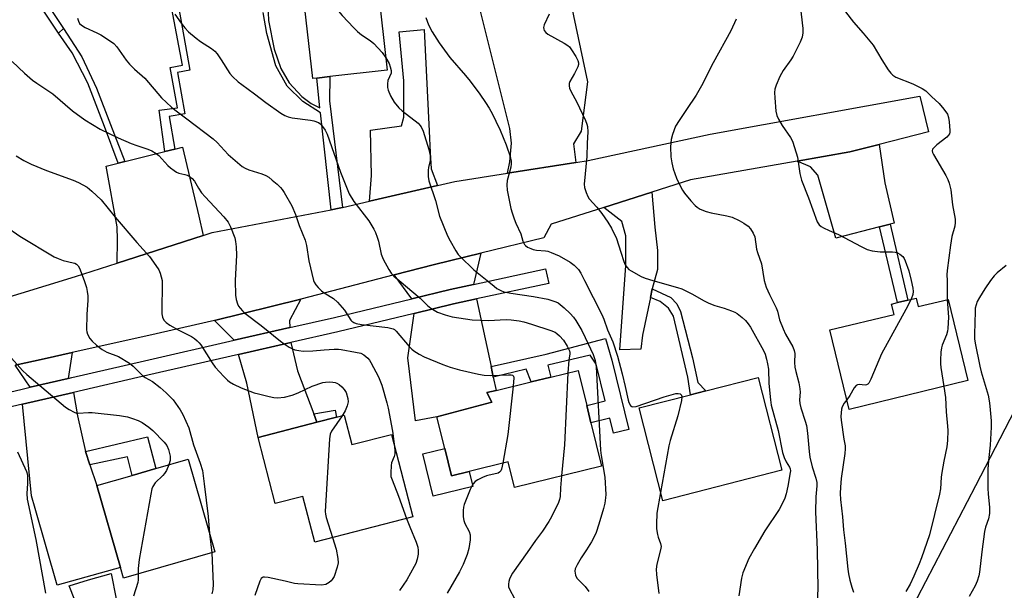
# Model space of a CAD drawing. Units: inches. Extents: x 1297761 to 1303761, y 497450 to 501451.
# Drawn here: x 1303131 to 1303451, y 497900 to 498085 of the extents above; entities that cross this region are included whole.
import ezdxf

# ---------------------------------------------------------------- set-up
doc = ezdxf.new("R2010")
doc.units = ezdxf.units.IN
doc.header["$MEASUREMENT"] = 0
for name, color, linetype in [('BLDG-Footprint', 5, 'Continuous'), ('CULTRL-Pad', 6, 'Continuous'), ('NTRL-Trees', 3, 'Continuous'), ('TRANS-Driveway', 251, 'Continuous'), ('TRANS-Non Street Sidewalk', 7, 'Continuous'), ('TRANS-Road', 130, 'Continuous'), ('TRANS-Street Sidewalk', 7, 'Continuous'), ('Undefined', 1, 'Continuous')]:
    doc.layers.add(name, color=color, linetype=linetype)

msp = doc.modelspace()

# ---------------------------------------------------------------- linework, layer by layer
at = {"layer": 'BLDG-Footprint'}
for points, elevation in [([(1303244.1, 498123.04), (1303250.32, 498068.2), (1303231.68, 498066.08), (1303227.44, 498065.6), (1303226.16, 498065.45), (1303221.85, 498103.38), (1303216.04, 498102.72), (1303215.75, 498105.32), (1303215.48, 498107.71), (1303214.12, 498119.64)], 360.94), ([(1303421.95, 497994.3), (1303422.63, 497991.52), (1303432.3, 497993.87), (1303438.69, 497967.53), (1303400.17, 497958.18), (1303393.92, 497983.94), (1303414.76, 497989), (1303413.94, 497992.36), (1303415.86, 497992.82), (1303419.22, 497993.64)], 354.36), ([(1303316.41, 497953.87), (1303319.85, 497939.79), (1303291.63, 497932.91), (1303289.61, 497941.16), (1303276.87, 497938.05), (1303271.13, 497936.65), (1303268.96, 497945.52), (1303266.46, 497955.78), (1303284.28, 497960.5), (1303282.63, 497963.63), (1303285.64, 497964.36), (1303297.04, 497967.14), (1303303.37, 497968.69), (1303312.26, 497970.86), (1303315.04, 497959.47)], 364.75), ([(1303378.38, 497938.46), (1303339.71, 497928.59), (1303332.02, 497958.69), (1303348.74, 497962.95), (1303353.74, 497964.23), (1303370.7, 497968.56)], 360.06), ([(1303236.33, 497956.32), (1303238.81, 497946.77), (1303251.69, 497950.11), (1303258.62, 497923.41), (1303226.78, 497915.15), (1303222.93, 497929.97), (1303213.96, 497927.65), (1303208.4, 497949.07), (1303227.51, 497954.03), (1303233.89, 497955.68)], 370.37), ([(1303194.38, 497912.03), (1303164.8, 497903.47), (1303163.81, 497906.9), (1303156.12, 497933.5), (1303167.52, 497936.8), (1303175.2, 497939.02), (1303185.7, 497942.06)], 373.84)]:
    msp.add_lwpolyline(points, close=True, dxfattribs=dict(at, elevation=elevation))
at = {"layer": 'CULTRL-Pad'}
for points in [[(1303268.96, 497945.52), (1303271.13, 497936.65), (1303276.87, 497938.05), (1303278.05, 497933.2), (1303265.23, 497930.07), (1303261.88, 497943.79)], [(1303164.3, 497891.42), (1303166.59, 497890.11), (1303169.53, 497890.22), (1303174.11, 497890.76), (1303177.49, 497889.67), (1303178.8, 497887.6), (1303181.63, 497874.95), (1303154.17, 497867.44), (1303146.86, 497889.9), (1303151, 497891.21), (1303147.16, 497901.05), (1303153.4, 497902.98), (1303160.79, 497905.02), (1303162.34, 497896.76)]]:
    msp.add_lwpolyline(points, close=True, dxfattribs=at)
at = {"layer": 'NTRL-Trees'}
msp.add_lwpolyline([(1303406.15, 497866.05), (1303441.25, 497933.54), (1303460.32, 497970.22)], dxfattribs=at)
at = {"layer": 'TRANS-Driveway'}
for points in [[(1303309.96, 498089.32), (1303315.3, 498064.34), (1303313.27, 498048.34), (1303310.78, 498044.24), (1303311.56, 498038.24), (1303289.32, 498034.75), (1303290.15, 498038.4), (1303290.59, 498044.54), (1303290.15, 498049.23), (1303280.48, 498087.73), (1303299.99, 498090.85), (1303302.8, 498091.3), (1303306.97, 498091.96), (1303309.29, 498092.46)], [(1303266.63, 498030.77), (1303244.62, 498025.71), (1303245.18, 498033.98), (1303244.87, 498048.72), (1303255, 498050.12), (1303255.7, 498052.93), (1303255.7, 498064.76), (1303254.19, 498080.61), (1303262.31, 498081.4), (1303263.92, 498048.41), (1303264.22, 498041.49), (1303264.63, 498036.18)], [(1303413.49, 498018.22), (1303410.09, 498017.36), (1303395.9, 498013.75), (1303389.99, 498034.14), (1303387.7, 498036.8), (1303383.34, 498038.68), (1303400.43, 498041.67), (1303409.96, 498044.09), (1303411.82, 498031.6), (1303414.84, 498018.56)], [(1303190.65, 498014.58), (1303162.69, 498005.6), (1303162.76, 498013.18), (1303162.66, 498017.33), (1303159.11, 498037.07), (1303163.01, 498038.04), (1303165.16, 498038.57), (1303178.15, 498041.8), (1303181.41, 498042.61), (1303183.9, 498043.23), (1303189.17, 498020.86)], [(1303336.32, 497997.26), (1303335.73, 497994.45), (1303333.19, 497982.3), (1303332.59, 497977.72), (1303325.84, 497977.48), (1303327.76, 498004.86), (1303327.76, 498014.5), (1303326.43, 498019.09), (1303320.65, 498023.68), (1303336.15, 498028.62), (1303337.16, 498017.28), (1303338.01, 498009.68), (1303338.01, 498003.53)], [(1303278.3, 497998.7), (1303270.74, 497997.07), (1303258.33, 497994.07), (1303252.55, 498001.77), (1303265.64, 498005.15), (1303280.73, 498008.84)], [(1303218.74, 497984.72), (1303200.65, 497980.59), (1303194.29, 497987), (1303222.26, 497993.96), (1303218.58, 497987.03)], [(1303283.99, 497972.09), (1303284.73, 497968.63), (1303285.64, 497964.36), (1303282.63, 497963.63), (1303284.28, 497960.5), (1303266.46, 497955.78), (1303259.46, 497954.47), (1303257.02, 497974.9), (1303259.02, 497989.29), (1303271.81, 497992.37), (1303279.3, 497993.99)], [(1303226.47, 497956.76), (1303227.51, 497954.03), (1303208.4, 497949.07), (1303204.76, 497966.73), (1303202.02, 497975.96), (1303219.08, 497979.85), (1303221.2, 497970.71)], [(1303146.85, 497968.22), (1303134.52, 497965.36), (1303129.59, 497972.52), (1303139.01, 497974.62), (1303148.05, 497976.61)], [(1303152.41, 497944.53), (1303153.85, 497940.23), (1303156.12, 497933.5), (1303163.81, 497906.9), (1303143.24, 497901.22), (1303136.05, 497926.07), (1303134.85, 497930.21), (1303132.03, 497959.84), (1303148.5, 497963.66), (1303149.79, 497956.09)]]:
    msp.add_lwpolyline(points, close=True, dxfattribs=at)
at = {"layer": 'TRANS-Non Street Sidewalk'}
for points in [[(1303181.41, 498042.61), (1303178.15, 498041.8), (1303176.35, 498055.17), (1303182.32, 498055.97), (1303179.86, 498069.07), (1303183.85, 498069.82), (1303176.11, 498110.99), (1303178.62, 498111.23), (1303186.26, 498068.13), (1303182.32, 498067.43), (1303184.7, 498054.01), (1303179.55, 498053.1)], [(1303145.33, 498081.67), (1303143.61, 498080.19), (1303133.14, 498095.97), (1303128.61, 498102.14), (1303127.75, 498104.17), (1303126.89, 498108.99), (1303129.18, 498109.25), (1303129.62, 498105.35)], [(1303165.16, 498038.57), (1303163.01, 498038.04), (1303158.61, 498049.95), (1303153.14, 498063.93), (1303148.06, 498073.77), (1303143.61, 498080.19), (1303145.33, 498081.67), (1303151.19, 498072.45), (1303155.95, 498062.29), (1303160.56, 498050.58)], [(1303410.09, 498017.36), (1303413.49, 498018.22), (1303419.22, 497993.64), (1303415.86, 497992.82)], [(1303335.73, 497994.45), (1303336.32, 497997.26), (1303342.35, 497994.45), (1303344.33, 497992.37), (1303345.47, 497989.91), (1303349.35, 497974.96), (1303351.15, 497966.91), (1303353.74, 497964.23), (1303348.74, 497962.95), (1303347.84, 497968.62), (1303343.2, 497988.39), (1303341.59, 497991.04), (1303338.85, 497993.13)], [(1303284.73, 497968.63), (1303283.99, 497972.09), (1303301.88, 497976.15), (1303321.13, 497981.16), (1303323.2, 497974.12), (1303328.67, 497951.72), (1303323.76, 497950.52), (1303322.57, 497955.37), (1303316.41, 497953.87), (1303315.04, 497959.47), (1303321.06, 497960.94), (1303318.14, 497972.88), (1303316.13, 497975.76), (1303302.47, 497972.56), (1303303.37, 497968.69), (1303297.04, 497967.14), (1303295.41, 497971.24)], [(1303227.51, 497954.03), (1303226.47, 497956.76), (1303233.48, 497957.95), (1303233.89, 497955.68)], [(1303153.85, 497940.23), (1303152.41, 497944.53), (1303172.56, 497949.3), (1303175.2, 497939.02), (1303167.52, 497936.8), (1303166.09, 497942.82)]]:
    msp.add_lwpolyline(points, close=True, dxfattribs=at)
msp.add_lwpolyline([(1303211.37, 498094.73), (1303211.83, 498084.28), (1303213.69, 498074.93), (1303215.78, 498068.72), (1303218.51, 498064.1), (1303222.56, 498059.67), (1303225.59, 498057.32), (1303228.49, 498056), (1303227.44, 498065.6), (1303231.68, 498066.08), (1303231.64, 498058.25), (1303235.8, 498023.68), (1303234.68, 498023.42), (1303232.1, 498022.92), (1303228.67, 498054.35), (1303222.94, 498057.96), (1303217.81, 498062.96), (1303214.14, 498069.61), (1303211.23, 498080.06), (1303210.02, 498086.9)], dxfattribs=at)
at = {"layer": 'TRANS-Road'}
msp.add_lwpolyline([(1303121.97, 497992.91), (1303149.13, 498001.24), (1303162.69, 498005.6), (1303190.65, 498014.58), (1303193.5, 498015.5), (1303232.1, 498022.92), (1303234.68, 498023.42), (1303235.8, 498023.68), (1303244.62, 498025.71), (1303266.63, 498030.77), (1303272.22, 498032.06), (1303289.32, 498034.75), (1303311.56, 498038.24), (1303315.54, 498038.87), (1303355.08, 498047.39), (1303423.08, 498059.74), (1303425.94, 498048.14), (1303409.96, 498044.09), (1303400.43, 498041.67), (1303383.34, 498038.68), (1303348.74, 498032.64), (1303336.15, 498028.62), (1303320.65, 498023.68), (1303303.54, 498018.22), (1303301.11, 498013.82), (1303280.73, 498008.84), (1303265.64, 498005.15), (1303252.55, 498001.77), (1303222.26, 497993.96), (1303194.29, 497987), (1303173.02, 497982.11), (1303148.05, 497976.61), (1303139.01, 497974.62), (1303129.59, 497972.52)], dxfattribs=at)
at = {"layer": 'TRANS-Street Sidewalk'}
msp.add_lwpolyline([(1303087.68, 497954.51), (1303131.49, 497964.66), (1303134.52, 497965.36), (1303146.85, 497968.22), (1303148.01, 497968.49), (1303171.59, 497973.95), (1303200.65, 497980.59), (1303218.74, 497984.72), (1303233.22, 497988.02), (1303258.33, 497994.07), (1303270.74, 497997.07), (1303278.3, 497998.7), (1303301.72, 498003.76), (1303302.74, 497999.06), (1303279.3, 497993.99), (1303271.81, 497992.37), (1303259.02, 497989.29), (1303234.32, 497983.33), (1303219.08, 497979.85), (1303202.02, 497975.96), (1303172.67, 497969.26), (1303148.5, 497963.66), (1303132.03, 497959.84), (1303088.84, 497949.83)], dxfattribs=at)
at = {"layer": 'Undefined'}
for p, q in [((1303431.96, 498000, 352), (1303432.01, 497993.8, 352)), ((1303192.65, 497918.02, 372), (1303193.39, 497911.74, 372))]:
    msp.add_line(p, q, dxfattribs=at)
for points, elevation in [([(1303221.98, 498102.27), (1303222.59, 498101.8), (1303223.22, 498101.13), (1303227.46, 498095.46), (1303229.78, 498092.92), (1303233.92, 498087.91), (1303235.67, 498085.94), (1303239.45, 498081.9), (1303240.68, 498080.7), (1303241.96, 498079.65), (1303244.82, 498077.77), (1303245.93, 498076.85), (1303248.67, 498073.86), (1303249.87, 498072.18)], 362), ([(1303384.35, 498089.13), (1303385.17, 498081.66), (1303385.16, 498080.23), (1303384.94, 498078.83), (1303384.27, 498077.19), (1303382.02, 498072.67), (1303381.25, 498071.47), (1303378.78, 498068.04), (1303377.69, 498066.06), (1303376.53, 498063.31), (1303376.09, 498061.96), (1303375.96, 498060.96), (1303376.03, 498059.23), (1303376.41, 498054.89), (1303376.71, 498053.5), (1303377.31, 498052.23), (1303378.43, 498050.24), (1303381.16, 498046.36), (1303381.61, 498045.6), (1303381.96, 498044.78), (1303383.47, 498039.96), (1303384.22, 498034.7), (1303384.71, 498032.54), (1303387.04, 498026.8), (1303389.86, 498018.96), (1303390.44, 498018.06), (1303391.11, 498017.53), (1303391.87, 498017.09), (1303393.73, 498016.15), (1303396.74, 498014.87), (1303404.05, 498011.02), (1303406.08, 498010.06), (1303407.71, 498009.65), (1303410.22, 498009.28), (1303414.27, 498009.27), (1303415.12, 498009.19), (1303415.93, 498008.94), (1303416.68, 498008.53), (1303417.56, 498007.81), (1303418, 498007.12), (1303418.36, 498006.35), (1303419.57, 498003.13), (1303420.28, 498000)], 354), ([(1303181.45, 498086.32), (1303183.42, 498083.45), (1303184.68, 498081.86), (1303185.86, 498080.6), (1303188.35, 498078.56), (1303189.76, 498077.5), (1303193.28, 498075.2), (1303194.42, 498074.31), (1303195.15, 498073.46), (1303196.47, 498071.56), (1303199.24, 498067.11), (1303200.12, 498066.12), (1303202.01, 498064.4), (1303203.13, 498063.49), (1303207.22, 498060.51), (1303210.95, 498057.64), (1303215.85, 498054.23), (1303217.11, 498053.44), (1303218.14, 498053.02), (1303219.49, 498052.68), (1303225.38, 498051.94), (1303226.54, 498051.73), (1303227.98, 498051.16), (1303228.41, 498050.88), (1303229, 498050.31), (1303230.16, 498048.72), (1303230.82, 498047.46), (1303235.18, 498035.1), (1303238.01, 498028.08), (1303239.47, 498025.64), (1303244.3, 498019.31), (1303246.01, 498016.6), (1303246.52, 498015.59), (1303247.07, 498014.05), (1303247.44, 498012.71), (1303248.37, 498008.54), (1303249.01, 498006.93), (1303250.82, 498003.54), (1303251.61, 498002.31), (1303252.48, 498001.4), (1303254.14, 498000)], 364), ([(1303302.81, 498086.28), (1303301.2, 498082.83), (1303301.06, 498082.02), (1303301.12, 498081.49), (1303301.29, 498080.99), (1303301.78, 498080.36), (1303302.46, 498079.86), (1303307.75, 498076.9), (1303308.87, 498076.19), (1303309.45, 498075.7), (1303310.14, 498074.81), (1303311.47, 498072.57), (1303312.14, 498071.31), (1303312.4, 498070.56), (1303312.41, 498070.04), (1303312.17, 498069.24), (1303311.09, 498067.11), (1303309.61, 498064.52), (1303309.38, 498063.84), (1303309.32, 498063.12), (1303309.48, 498062.35), (1303309.99, 498061.1), (1303311.69, 498057.96), (1303314.7, 498051.81), (1303315.13, 498050.71), (1303315.32, 498049.87), (1303315.44, 498048.16), (1303315.22, 498044.47), (1303315.12, 498040.17), (1303314.25, 498031.25), (1303314.32, 498030.09), (1303314.83, 498028.48), (1303315.39, 498027.18), (1303315.82, 498026.46), (1303318.29, 498023.73), (1303319.94, 498021.67), (1303321.93, 498018.89), (1303323.13, 498016.96), (1303324.74, 498013.6), (1303326.08, 498009.15), (1303327.08, 498006.12), (1303327.55, 498005.08), (1303328.15, 498004.15), (1303328.75, 498003.58), (1303329.45, 498003.11), (1303332.68, 498001.28), (1303334.06, 498000.72), (1303336.55, 498000)], 358), ([(1303399.03, 498087.1), (1303401.63, 498083.78), (1303404.79, 498080.21), (1303407.95, 498076.26), (1303410.75, 498071.52), (1303412.85, 498068.32), (1303413.72, 498067.15), (1303414.36, 498066.56), (1303415.35, 498065.92), (1303420.85, 498063.74), (1303423.91, 498062.17), (1303425.11, 498061.42), (1303426.87, 498059.62), (1303429.42, 498057.39), (1303430.9, 498055.56), (1303432.08, 498053.88), (1303432.48, 498052.83), (1303432.68, 498051.42), (1303432.89, 498048.57), (1303432.85, 498048.03), (1303432.72, 498047.53), (1303432.44, 498047.09), (1303431.86, 498046.49), (1303428.61, 498043.92), (1303427.75, 498043.15), (1303427.28, 498042.54), (1303427.15, 498042.04), (1303427.25, 498041.5), (1303427.58, 498040.78), (1303431.55, 498033.99), (1303432.22, 498032.69), (1303432.63, 498031.58), (1303433.21, 498029.32), (1303433.71, 498024.51), (1303434.58, 498019.83), (1303434.59, 498018.74), (1303434.43, 498017.59), (1303433.55, 498014.2), (1303433.03, 498011.45), (1303431.99, 498003.17), (1303431.93, 498001.83), (1303431.96, 498000)], 352), ([(1303149.85, 498085.05), (1303150.11, 498084), (1303150.47, 498083.34), (1303151.09, 498082.77), (1303152.32, 498081.98), (1303156.09, 498080.29), (1303157.37, 498079.61), (1303160.51, 498077.62), (1303161.64, 498076.77), (1303162.57, 498075.68), (1303165.63, 498071.46), (1303166.71, 498070.11), (1303168.35, 498068.48), (1303171.66, 498065.6), (1303177.08, 498059.21), (1303180.28, 498056.2), (1303181.39, 498055.28), (1303185.33, 498052.4), (1303193.87, 498045.93), (1303195.12, 498044.77), (1303198.7, 498040.87), (1303203.26, 498036.99), (1303204.19, 498036.41), (1303205.4, 498035.83), (1303209.64, 498034.54), (1303210.97, 498033.99), (1303211.89, 498033.43), (1303213.04, 498032.56), (1303214.63, 498031.2), (1303215.67, 498030.16), (1303216.22, 498029.48), (1303216.86, 498028.5), (1303219.36, 498024.16), (1303220.53, 498021.42), (1303221.74, 498017.84), (1303223.69, 498013.08), (1303224.12, 498011.37), (1303224.92, 498006.38), (1303226.41, 498000)], 366), ([(1303262.84, 498085.24), (1303263.75, 498082.9), (1303264.86, 498080.57), (1303267.2, 498077.01), (1303270.62, 498072.29), (1303275.77, 498066.4), (1303277.27, 498064.56), (1303280.42, 498060.37), (1303282.25, 498057.64), (1303283.37, 498055.88), (1303284.45, 498053.91), (1303285.6, 498051.64), (1303286.93, 498048.67), (1303288.86, 498043.95), (1303290.18, 498040.18), (1303290.53, 498038.72), (1303290.57, 498037.85), (1303290.42, 498036.74), (1303290.03, 498035.08), (1303289.23, 498032.42), (1303289.08, 498030.97), (1303289.28, 498029.22), (1303290.43, 498023.37), (1303290.81, 498021.93), (1303291.51, 498019.96), (1303292.06, 498018.58), (1303293.66, 498015.12), (1303294.36, 498012.74), (1303294.82, 498011.69), (1303295.17, 498011.28), (1303295.84, 498010.81), (1303296.87, 498010.31), (1303297.67, 498010.02), (1303298.8, 498009.82), (1303301.63, 498009.64), (1303302.44, 498009.45), (1303303.51, 498009.07), (1303306.12, 498007.95), (1303309.63, 498005.96), (1303311.01, 498004.97), (1303312.33, 498003.56), (1303313.1, 498002.36), (1303314.33, 498000)], 360), ([(1303363.5, 498084.74), (1303361.82, 498080.87), (1303356.04, 498070.57), (1303352.33, 498063.11), (1303350.52, 498060.09), (1303347.46, 498055.46), (1303344.99, 498051.9), (1303343.86, 498049.96), (1303342.83, 498047.35), (1303342.46, 498045.64), (1303342.2, 498043.29), (1303342.33, 498040.05), (1303342.64, 498038.08), (1303343.13, 498036.16), (1303344.14, 498033.2), (1303345, 498031.34), (1303346.09, 498029.25), (1303346.72, 498028.26), (1303348.82, 498025.77), (1303350.25, 498024.27), (1303350.92, 498023.74), (1303351.9, 498023.15), (1303353.75, 498022.39), (1303355.42, 498021.97), (1303360.54, 498020.97), (1303362.22, 498020.47), (1303364.52, 498019.39), (1303366.02, 498018.59), (1303367.4, 498017.56), (1303368.15, 498016.74), (1303369.03, 498015.35), (1303369.56, 498014.1), (1303370.14, 498010.16), (1303370.44, 498009.08), (1303371.73, 498005.38), (1303372.63, 498000)], 356), ([(1303128.62, 498070.98), (1303132.67, 498067.14), (1303135.25, 498064.93), (1303136.65, 498063.9), (1303141.79, 498060.52), (1303148.24, 498054.99), (1303152.22, 498052.04), (1303157.21, 498049.04), (1303163.02, 498046.23), (1303167.25, 498044.38), (1303169.11, 498043.7), (1303172.68, 498042.56), (1303173.97, 498041.99), (1303175.37, 498041.13), (1303176.23, 498040.47), (1303179.11, 498037.27), (1303179.99, 498036.5), (1303181.19, 498035.63), (1303181.93, 498035.15), (1303182.71, 498034.77), (1303184.62, 498034.35), (1303185.41, 498034.1), (1303186.14, 498033.7), (1303187.03, 498033.05), (1303187.76, 498032.19), (1303189.05, 498029.86), (1303190.09, 498028.45), (1303191.24, 498027.13), (1303197.35, 498020.63), (1303198.7, 498018.88), (1303199.5, 498017.37), (1303200.86, 498013.8), (1303201.08, 498012.65), (1303201.27, 498010.87), (1303201.37, 498008.21), (1303200.97, 498000)], 368), ([(1303249.87, 498072.18), (1303250.92, 498070.3), (1303251.32, 498069.2), (1303251.57, 498068.09), (1303251.55, 498067.2), (1303250.51, 498064.82), (1303250.36, 498063.71), (1303250.44, 498062.56), (1303250.61, 498061.71), (1303251.39, 498059.85), (1303252.62, 498057.82), (1303254.05, 498055.92), (1303255.17, 498054.94), (1303260.41, 498050.94), (1303260.95, 498050.38), (1303261.37, 498049.79), (1303261.97, 498048.36), (1303263.82, 498042.45), (1303264.22, 498040.52), (1303264.28, 498039.71), (1303264.24, 498038.88), (1303263.72, 498036.57), (1303263.61, 498035.72), (1303263.62, 498033.72), (1303263.8, 498032.31), (1303265.98, 498025.92), (1303267.27, 498020.85), (1303269.9, 498014.41), (1303270.7, 498012.87), (1303272.61, 498009.64), (1303273.39, 498008.44), (1303273.94, 498007.77), (1303278.45, 498003.42), (1303282.8, 498000)], 362), ([(1303129.97, 498040.43), (1303132.45, 498038.91), (1303134.77, 498037.67), (1303139.72, 498035.64), (1303148.46, 498032.48), (1303150.11, 498031.8), (1303152.93, 498030.25), (1303154.53, 498028.95), (1303157.53, 498026.08), (1303162.05, 498020.53), (1303169.05, 498012.29), (1303173.14, 498007.71), (1303175.22, 498004.88), (1303176.18, 498003.42), (1303176.64, 498002.34), (1303177.29, 498000)], 370), ([(1303126.46, 498017.6), (1303131.15, 498014.37), (1303142.3, 498007.69), (1303143.58, 498007.08), (1303145.14, 498006.48), (1303148.46, 498005.76), (1303148.98, 498005.58), (1303149.45, 498005.3), (1303150.02, 498004.73), (1303150.43, 498004.01), (1303152, 498000)], 372), ([(1303451.15, 498004.85), (1303448.22, 498002.47), (1303447.27, 498001.52), (1303446.03, 498000)], 350), ([(1303152, 498000), (1303152.76, 497997.67), (1303153, 497996.44), (1303153.16, 497995), (1303153.17, 497993.6), (1303152.87, 497988.95), (1303152.78, 497983.96), (1303152.85, 497983.39), (1303153.07, 497982.63), (1303153.79, 497981.22), (1303154.54, 497980.36), (1303156.02, 497978.98), (1303157.83, 497977.62), (1303159.3, 497976.8), (1303163.12, 497975.3), (1303166.69, 497973.13), (1303167.84, 497972.19), (1303171.04, 497969.06), (1303171.77, 497968.56), (1303174.12, 497967.22), (1303176.6, 497965.31), (1303178.57, 497963.62), (1303180.85, 497961.3), (1303183.17, 497958.01), (1303184.02, 497956.5), (1303185.91, 497952.27), (1303187.47, 497946.7), (1303189.68, 497940.81), (1303190.35, 497938.41), (1303190.97, 497934.03), (1303192.21, 497923.53), (1303192.65, 497918.02)], 372), ([(1303177.29, 498000), (1303177.21, 497989.17), (1303177.38, 497988.06), (1303177.85, 497987.13), (1303178.57, 497986.34), (1303179.77, 497985.53), (1303182.52, 497983.95), (1303186.85, 497981.82), (1303187.82, 497981.19), (1303188.69, 497980.46), (1303189.28, 497979.82), (1303189.8, 497979.11), (1303193.52, 497973.32), (1303194.54, 497971.86), (1303197.3, 497968.88), (1303198.53, 497967.64), (1303199.19, 497967.09), (1303200.46, 497966.34), (1303202.89, 497965.18), (1303207.2, 497963.62), (1303208.58, 497963.2), (1303212.06, 497962.34), (1303213.51, 497962.04), (1303214.67, 497961.94), (1303216.96, 497962.14), (1303219.48, 497962.86), (1303221.38, 497963.55), (1303226, 497965.69), (1303229.4, 497966.87), (1303230.27, 497967.04), (1303231.44, 497967.09), (1303232.62, 497967.04), (1303233.47, 497966.9), (1303233.99, 497966.7), (1303234.7, 497966.23), (1303235.6, 497965.48), (1303236.4, 497964.63), (1303236.95, 497963.65), (1303237.53, 497961.74), (1303237.6, 497960.65), (1303237.29, 497959.31), (1303236.67, 497957.75), (1303235.67, 497956.14)], 370), ([(1303200.97, 498000), (1303201.12, 497995.25), (1303201.26, 497993.79), (1303201.71, 497992.45), (1303202.1, 497991.7), (1303202.57, 497991.01), (1303203.33, 497990.18), (1303204.17, 497989.41), (1303209.42, 497985.38), (1303215.69, 497980.28), (1303216.83, 497979.45), (1303218.48, 497978.39), (1303219.42, 497977.89), (1303220.31, 497977.55), (1303221.64, 497977.25), (1303223.01, 497977.09), (1303226.21, 497977.17), (1303229.9, 497977.51), (1303233.06, 497977.68), (1303234.5, 497977.7), (1303235.37, 497977.62), (1303240, 497976.77), (1303241.71, 497976.38), (1303242.75, 497975.91), (1303244.07, 497974.83), (1303244.6, 497974.15), (1303245.04, 497973.4), (1303247.49, 497968.72), (1303248.17, 497967.16), (1303248.54, 497966.06), (1303250.17, 497960.36), (1303250.58, 497958.64), (1303252.02, 497951.15), (1303252.73, 497946.09)], 368), ([(1303226.41, 498000), (1303226.61, 497999.44), (1303227.19, 497998.56), (1303227.9, 497997.72), (1303228.97, 497996.68), (1303229.87, 497995.98), (1303232.94, 497994.13), (1303234.2, 497992.97), (1303236.5, 497990.34), (1303238.49, 497987.17), (1303238.86, 497986.77), (1303239.48, 497986.35), (1303240.27, 497986.07), (1303241.97, 497985.74), (1303250.5, 497984.72), (1303251.37, 497984.57), (1303252.2, 497984.32), (1303252.64, 497984.07), (1303253.27, 497983.52), (1303257.43, 497978.56), (1303258.26, 497977.71), (1303258.96, 497977.18), (1303260.71, 497976.08), (1303262.29, 497975.27), (1303268.37, 497972.71), (1303270.74, 497971.85), (1303273.81, 497971.03), (1303279.91, 497969.63), (1303281.75, 497969.28), (1303283.82, 497969.2), (1303289.68, 497969.43), (1303290.49, 497969.4), (1303290.94, 497969.29), (1303291.2, 497969.1), (1303291.3, 497968.92), (1303291.39, 497968.45), (1303291.16, 497965.71)], 366), ([(1303254.14, 498000), (1303261.02, 497994.27), (1303263.42, 497991.93), (1303264.46, 497991.04), (1303266.68, 497989.75), (1303269.1, 497988.82), (1303271.37, 497988.25), (1303277.87, 497987.2), (1303283.14, 497987.06), (1303288.89, 497987.3), (1303290.58, 497987.2), (1303293.12, 497986.86), (1303294.68, 497986.53), (1303297.11, 497985.81), (1303303.45, 497983.79), (1303304.77, 497983.22), (1303305.33, 497982.83), (1303306.18, 497982.07), (1303307.48, 497980.6), (1303308.74, 497978.69), (1303309.5, 497977.16), (1303309.62, 497976.64), (1303309.61, 497976.24), (1303309.19, 497974.14), (1303308.95, 497970.05)], 364), ([(1303282.8, 498000), (1303284.99, 497998.13), (1303285.91, 497997.44), (1303287.15, 497996.76), (1303288.2, 497996.33), (1303290.41, 497995.87), (1303297.75, 497994.78), (1303302.4, 497993.88), (1303303.74, 497993.52), (1303305.02, 497993.07), (1303305.75, 497992.7), (1303306.42, 497992.23), (1303307.72, 497991.16), (1303309.67, 497989.31), (1303310.75, 497988.12), (1303311.55, 497986.99), (1303313.41, 497983.8), (1303314.57, 497981.54), (1303317.16, 497975.97), (1303317.84, 497974.1), (1303318.09, 497972.02), (1303319.5, 497944.99), (1303319.72, 497943.23), (1303320.87, 497936.24), (1303321.2, 497930.6), (1303321.17, 497929.48), (1303320.91, 497927.76), (1303320.5, 497926.07), (1303319.02, 497921.04), (1303318.08, 497918.26), (1303317.28, 497916.5), (1303316.62, 497915.28), (1303314.99, 497912.66), (1303313.24, 497910.03), (1303311.94, 497907.78), (1303311.33, 497906.51), (1303311.18, 497905.74), (1303311.4, 497904.48), (1303311.88, 497903.54), (1303314.57, 497900.79), (1303315.76, 497899.21)], 362), ([(1303314.33, 498000), (1303319.94, 497988.96), (1303320.58, 497987.42), (1303321.78, 497983.98), (1303323.54, 497980.06), (1303325.01, 497975.42), (1303326.55, 497969.7), (1303327.51, 497965.65), (1303328.45, 497961.17), (1303328.73, 497960.39), (1303329.29, 497959.49), (1303329.63, 497959.17), (1303330.06, 497959.02), (1303331.09, 497959.16), (1303340.14, 497962.31), (1303343.92, 497963.3), (1303344.76, 497963.38), (1303345.42, 497963.23), (1303345.85, 497962.86), (1303345.96, 497962.24)], 360), ([(1303336.55, 498000), (1303344.5, 497997.74), (1303345.88, 497997.28), (1303349.18, 497995.69), (1303353.12, 497993.41), (1303354.69, 497992.64), (1303356.58, 497991.88), (1303359.59, 497990.99), (1303362.04, 497990.16), (1303363.1, 497989.72), (1303363.85, 497989.28), (1303365.47, 497988.02), (1303366.55, 497987.03), (1303367.4, 497985.98), (1303368.17, 497984.87), (1303372.41, 497977.3), (1303372.91, 497976.11), (1303373.41, 497974.44), (1303373.75, 497973.02), (1303374.05, 497971.25), (1303374.1, 497966.56), (1303374.64, 497961.31), (1303374.9, 497959.57), (1303377.19, 497951.33), (1303378.61, 497944.25), (1303379.16, 497942.55), (1303379.71, 497941.17), (1303380.8, 497939.45), (1303381.02, 497938.98), (1303381.13, 497938.33), (1303381.1, 497937.76), (1303380.33, 497933.33), (1303379.77, 497930.82), (1303379.31, 497929.46), (1303378.37, 497927.32), (1303377.53, 497925.8), (1303372.88, 497918.8), (1303369.43, 497913.12), (1303367.64, 497909.84), (1303365.75, 497905.18), (1303365.29, 497903.49), (1303364.44, 497897.72)], 358), ([(1303372.63, 498000), (1303373.31, 497997.85), (1303374.32, 497995.41), (1303376.55, 497991.13), (1303376.91, 497990.05), (1303377.6, 497987.28), (1303378.75, 497984.36), (1303379.59, 497982.54), (1303381.89, 497978.53), (1303382.37, 497977.28), (1303382.52, 497976.28), (1303382.48, 497973.36), (1303382.55, 497971.89), (1303382.85, 497970.46), (1303383.85, 497966.8), (1303384.22, 497964.9), (1303384.25, 497963.8), (1303384.12, 497961.35), (1303384.21, 497960.1), (1303384.55, 497958.73), (1303385.96, 497954.34), (1303386.32, 497952.97), (1303386.7, 497950.51), (1303387.21, 497944.55), (1303387.44, 497942.76), (1303388.2, 497939.58), (1303389.38, 497935.94), (1303389.68, 497934.53), (1303389.73, 497933.39), (1303389.4, 497929.9), (1303389.27, 497924.97), (1303389.86, 497912.71), (1303390.06, 497900.02), (1303389.55, 497891.5)], 356), ([(1303420.28, 498000), (1303420.85, 497997.49), (1303420.98, 497996.38), (1303420.88, 497995.44), (1303420.27, 497993.89)], 354), ([(1303446.03, 498000), (1303444.2, 497997.26), (1303442.51, 497994.47), (1303441.78, 497993.19), (1303441.36, 497992.13), (1303441.12, 497991.05), (1303441.03, 497989.91), (1303440.89, 497982.59), (1303440.91, 497981.11), (1303441.06, 497979.69), (1303442.57, 497972.21), (1303443.05, 497970.35), (1303445.3, 497962.83), (1303445.73, 497960.33), (1303445.98, 497958.05), (1303446.23, 497954.53), (1303446.22, 497952.48), (1303445.94, 497946.61), (1303445.36, 497941.58), (1303445.22, 497938.81), (1303445.2, 497932.64), (1303445.31, 497930.67), (1303445.78, 497926.47), (1303445.7, 497924.43), (1303445.41, 497922.71), (1303444.47, 497920.02), (1303444.13, 497918.66), (1303443.23, 497911.99), (1303442.47, 497905.38), (1303442.25, 497904.24), (1303441.76, 497902.56), (1303441.03, 497900.96), (1303439.13, 497897.59)], 350), ([(1303420.27, 497993.89), (1303418.62, 497990.6), (1303410.73, 497976.26), (1303407.22, 497967.99), (1303406.59, 497966.71), (1303406.28, 497966.33), (1303405.86, 497966.13), (1303405.36, 497966.09), (1303403.4, 497966.26), (1303402.93, 497966.17), (1303402.52, 497965.97), (1303401.82, 497965.19), (1303400.38, 497962.71), (1303399.41, 497961.31)], 354), ([(1303432.01, 497993.8), (1303432.39, 497988.11), (1303432.26, 497984.38), (1303432.12, 497983.53), (1303431.8, 497982.41), (1303430.39, 497978.97), (1303430.12, 497978.16), (1303429.92, 497976.74), (1303429.78, 497974.14), (1303429.78, 497972.99), (1303429.9, 497971.83), (1303430.89, 497965.64)], 352), ([(1303127.6, 497975.78), (1303131.97, 497970.84), (1303133.41, 497969.5), (1303145.94, 497958.97), (1303147.15, 497958.13), (1303148.72, 497957.29), (1303149.54, 497957.01), (1303150.08, 497956.95), (1303153.45, 497957.18), (1303154.62, 497957.15), (1303163.48, 497956.19), (1303166.03, 497955.74), (1303167.68, 497955.28), (1303169.55, 497954.6), (1303170.79, 497953.9), (1303172.92, 497952.44), (1303174.27, 497951.36), (1303177.94, 497947.52), (1303178.79, 497946.5), (1303179.35, 497945.25), (1303179.85, 497943.02), (1303179.87, 497941.63), (1303179.5, 497940.26)], 374), ([(1303308.95, 497970.05), (1303307.89, 497946.74), (1303306.91, 497936.64)], 364), ([(1303291.16, 497965.71), (1303289.45, 497950.03), (1303287.83, 497940.73)], 366), ([(1303430.89, 497965.64), (1303431.43, 497962.01), (1303431.66, 497957.41), (1303432.13, 497952.79), (1303432.19, 497951.33), (1303432.12, 497948.09), (1303431.92, 497946.05), (1303430.89, 497941.42), (1303430.23, 497937.72), (1303430.05, 497936.27), (1303429.8, 497932.42), (1303429.54, 497930.7), (1303426.22, 497917.57), (1303423.67, 497910.04), (1303422.96, 497908.11), (1303421.16, 497904.1), (1303419.94, 497901.56), (1303418.62, 497899.2)], 352), ([(1303345.96, 497962.24), (1303345.8, 497961.03), (1303344.66, 497956.06), (1303342.16, 497948.08), (1303341.71, 497946.34), (1303339.02, 497931.29)], 360), ([(1303399.41, 497961.31), (1303398.61, 497960.18), (1303397.93, 497959.02), (1303397.69, 497958.22), (1303397.55, 497957.06), (1303397.5, 497955.87), (1303397.56, 497954.69), (1303398.45, 497948.51), (1303398.85, 497946.34), (1303398.92, 497945.4), (1303398.78, 497943.95), (1303397.55, 497935.84), (1303397.34, 497932.95), (1303397.28, 497930.93), (1303397.37, 497929.04), (1303398.03, 497923.35), (1303398.39, 497919.19), (1303398.94, 497914.82), (1303399.72, 497906.45), (1303399.96, 497904.85), (1303400.37, 497902.88), (1303401.02, 497900.58), (1303401.59, 497898.91)], 354), ([(1303235.67, 497956.14), (1303232.23, 497951.12), (1303231.8, 497950.15), (1303231.58, 497948.7), (1303230.2, 497925.14), (1303230.28, 497924.26), (1303230.56, 497923.12), (1303232.6, 497916.66)], 370), ([(1303252.73, 497946.09), (1303252.83, 497944.86), (1303252.75, 497943.74), (1303252.56, 497942.93), (1303251.76, 497940.85), (1303251.6, 497939.98), (1303251.46, 497937.61), (1303251.54, 497936.44), (1303251.87, 497935.31), (1303254, 497930.05), (1303256.57, 497922.88)], 368), ([(1303130.41, 497944.49), (1303133.24, 497938.04), (1303133.57, 497936.94), (1303133.65, 497936.11), (1303133.61, 497934.14), (1303133.39, 497930.97), (1303133.52, 497929.14), (1303136.31, 497916), (1303139.48, 497898.66)], 376), ([(1303179.5, 497940.26), (1303178.66, 497938.38), (1303178.07, 497937.38), (1303177.51, 497936.74), (1303175.08, 497934.36), (1303174.29, 497933.23), (1303173.97, 497932.44), (1303173.61, 497930.7), (1303169.87, 497909.53), (1303169.52, 497906.66), (1303169.48, 497904.83)], 374), ([(1303287.83, 497940.73), (1303287.39, 497938.78), (1303287.18, 497938.33), (1303286.78, 497937.83), (1303286.35, 497937.57), (1303285.85, 497937.39), (1303283.37, 497936.89), (1303282.57, 497936.66), (1303281.27, 497936.14), (1303279.76, 497935.41), (1303278.89, 497934.79), (1303278.17, 497934.04), (1303277.73, 497933.31), (1303277.24, 497932.25), (1303275.25, 497927.38), (1303275.05, 497926.54), (1303274.97, 497925.39), (1303274.98, 497923.36), (1303275.14, 497922.23), (1303275.55, 497921.18), (1303276.87, 497918.62), (1303277.2, 497917.58), (1303277.2, 497915.92), (1303276.82, 497913.12), (1303276.21, 497911.17), (1303274.98, 497907.9), (1303273.72, 497905.55), (1303269.76, 497898.66)], 366), ([(1303306.91, 497936.64), (1303306.54, 497932.74), (1303306.38, 497929.94), (1303306.23, 497928.99), (1303305.88, 497928.05), (1303303.61, 497923.39), (1303302.79, 497921.88), (1303300.72, 497918.73), (1303298.43, 497915.73), (1303295.77, 497911.85), (1303290.99, 497905.15), (1303290.44, 497904.16), (1303290.02, 497903.15), (1303289.77, 497902.37), (1303289.65, 497901.57), (1303289.72, 497900.73), (1303290.09, 497899.67), (1303291.49, 497897.15)], 364), ([(1303339.02, 497931.29), (1303337.84, 497924.54), (1303337.67, 497920.98), (1303337.72, 497919.53), (1303337.99, 497917.61), (1303338.21, 497916.8), (1303339, 497914.71), (1303339.15, 497913.77), (1303339.02, 497912.65), (1303337.83, 497908.04), (1303337.58, 497906.44), (1303337.68, 497904.69), (1303338.45, 497898.54)], 360), ([(1303256.57, 497922.88), (1303257.64, 497920.09), (1303259.72, 497915.17), (1303260.24, 497913.52), (1303260.39, 497912.41), (1303260.37, 497911.3), (1303260, 497909.64), (1303259.55, 497908.28), (1303259.06, 497907.24), (1303256.69, 497902.96), (1303254.35, 497899.48)], 368), ([(1303232.6, 497916.66), (1303233.7, 497912.91), (1303234.29, 497909.83), (1303234.39, 497908.44), (1303234.1, 497907.06), (1303233.06, 497904.07), (1303232.49, 497903.07), (1303232.11, 497902.62), (1303231.5, 497902.08), (1303230.35, 497901.44), (1303228.98, 497901.22), (1303221.33, 497901.64), (1303220.22, 497901.8), (1303217.25, 497902.53), (1303211.65, 497903.68), (1303210.52, 497903.83), (1303210.02, 497903.79), (1303209.8, 497903.71), (1303209.46, 497903.41), (1303208.95, 497902.5), (1303207.33, 497897.88)], 370), ([(1303193.39, 497911.74), (1303193.88, 497901.55), (1303193.74, 497899.72), (1303193.37, 497898.38)], 372), ([(1303169.48, 497904.83), (1303169.54, 497902.97), (1303169.45, 497902.13), (1303167.99, 497897.6)], 374)]:
    msp.add_lwpolyline(points, dxfattribs=dict(at, elevation=elevation))

doc.saveas('drawing.dxf')
